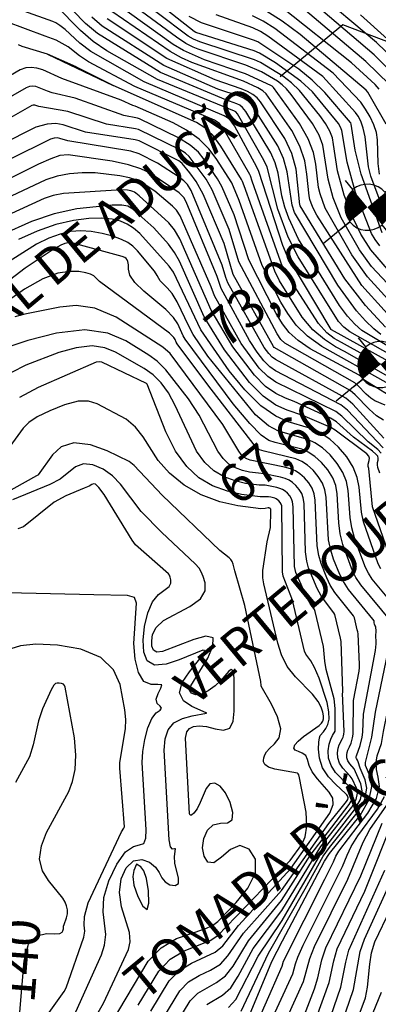
# Model space of a CAD drawing. Extents: x 792347 to 798090, y 7595979 to 7601082.
# Drawn here: x 794401 to 794459, y 7597742 to 7597902 of the extents above; entities that cross this region are included whole.
import ezdxf
from ezdxf.enums import TextEntityAlignment as Align

# ---------------------------------------------------------------- set-up
doc = ezdxf.new("R2010")
doc.units = 0
doc.linetypes.add('CENTER2', pattern=[28.575, 19.05, -3.175, 3.175, -3.175])
doc.layers.get('0').update_dxf_attribs({"color": 2, "linetype": 'CONTINUOUS'})
for name, color, linetype in [('GER-ELEVAÇÃO DAS CUSVAS DE NIVEL', 34, 'CONTINUOUS'), ('GER-TEXTO REGUA 80', 2, 'CONTINUOUS'), ('GER-VIEWPORT', 254, 'CONTINUOUS'), ('TERRENO NATURAL', 2, 'CONTINUOUS'), ('TEXTO-5000', 2, 'CENTER2')]:
    doc.layers.add(name, color=color, linetype=linetype)
doc.styles.add('4000-MET-R060', font='ROMANS.shx', dxfattribs={"height": 6})
doc.styles.add('5000-MET-R100', font='ROMANS.shx', dxfattribs={"height": 12.5})
doc.styles.add('REG080', font='ROMANS.shx', dxfattribs={"height": 2})
doc.styles.get("Standard").update_dxf_attribs({"font": 'romans.shx'})
doc.dimstyles.new('MET-EST-A3', dxfattribs={"dimscale": 0, "dimtxt": 1.3, "dimasz": 1.35, "dimexe": 1.35, "dimexo": 1.5, "dimgap": 0.7, "dimtad": 1, "dimzin": 1, "dimtxsty": 'Standard', "dimblk": 'ARCHTICK', "dimcen": 1, "dimdle": 1.7, "dimclrd": 14, "dimclre": 14, "dimclrt": 14, "dimadec": 0, "dimazin": 0, "dimtfac": 0.64, "dimtix": 1, "dimtmove": 2, "dimatfit": 3, "dimfxl": 0, "dimtolj": 1, "dimtzin": 0, "dimlwd": -1, "dimlwe": -1, "dimarcsym": 0})

# ---------------------------------------------------------------- blocks, each defined once
blk = doc.blocks.new('_ArchTick')
at = {"color": 0, "const_width": 0.15}
blk.add_lwpolyline([(-0.5, -0.5), (0.5, 0.5)], dxfattribs=at)
blk = doc.blocks.new('NIVEL3E')
at = {"linetype": 'Continuous'}
for p, q in [((0, 0.15), (0, 0.225)), ((-0.15, 0), (-0.375, 0)), ((-0.225, 0), (-0.15, 0)), ((0.225, 0), (0.15, 0)), ((0, -0.225), (0, -0.15))]:
    blk.add_line(p, q, dxfattribs=at)
at = {"linetype": 'Continuous', "const_width": 0.15}
for points in [[(0, 0.075, 0.414214), (-0.075, 0, 1)], [(0, -0.075, 0.414214), (0.075, 0, 1)]]:
    blk.add_lwpolyline(points, format="xyb", dxfattribs=at)
at = {"const_width": 0.015}
blk.add_lwpolyline([(-0.0075, 0), (-0.0075, 0, 1)], format="xyb", dxfattribs=at)
at = {"linetype": 'Continuous'}
for start, end in [(0, 90), (180, 270)]:
    blk.add_arc((0, 0), 0.15, start, end, dxfattribs=at)
at = {"color": 0, "linetype": 'Continuous'}
blk.add_attdef('COTA', text='', height=0.25, dxfattribs=at).set_placement((-0.456, 0), align=Align.MIDDLE_RIGHT)

msp = doc.modelspace()

# ---------------------------------------------------------------- linework, layer by layer
at = {"layer": 'TERRENO NATURAL', "color": 34, "linetype": 'Continuous', "lineweight": -3}
for points, elevation in [([(794459.446, 7597865.546), (794458.693, 7597866.591), (794458.103, 7597867.572), (794455.478, 7597874.223), (794454.119, 7597879.148), (794453.272, 7597884.333), (794453.08, 7597884.858), (794452.734, 7597885.448), (794448.472, 7597890.601), (794446.594, 7597892.375), (794442.48, 7597895.341), (794439.858, 7597896.912), (794439.015, 7597897.289), (794429.502, 7597900.298), (794429.221, 7597900.435), (794418.604, 7597908.812)], 105), ([(794459.338, 7597891.061), (794458.686, 7597891.816), (794454.858, 7597895.315), (794443.508, 7597904.323)], 100), ([(794460.402, 7597852.293), (794457.115, 7597855.824), (794453.759, 7597860.201), (794446.462, 7597872.076), (794446.411, 7597872.199), (794445.818, 7597878.008), (794445.122, 7597880.577), (794443.995, 7597882.997), (794440.035, 7597888.992), (794439.468, 7597889.65), (794438.77, 7597890.196), (794437.911, 7597890.675), (794436.896, 7597891.113), (794432.612, 7597892.574), (794424.778, 7597896.051), (794415.011, 7597902.519)], 110), ([(794465.773, 7597842.873), (794453.226, 7597849.792), (794452.046, 7597850.455), (794450.841, 7597851.379), (794449.448, 7597852.921), (794443.996, 7597861.412), (794443.617, 7597862.121), (794438.664, 7597876.056), (794438.4, 7597876.96), (794438.308, 7597877.161), (794433.998, 7597884.605), (794433.362, 7597885.457), (794432.517, 7597886.018), (794419.571, 7597891.47), (794412.009, 7597895.503), (794410.531, 7597896.486), (794408.67, 7597897.925), (794407.717, 7597898.514), (794406.704, 7597899.024), (794404.907, 7597899.706), (794398.54, 7597902.077)], 115), ([(794460.061, 7597837.16), (794458.949, 7597837.848), (794457.717, 7597838.951), (794455.462, 7597841.311), (794454.645, 7597842.02), (794442.275, 7597849.009), (794442.134, 7597849.179), (794435.573, 7597860.894), (794434.09, 7597865.914), (794430.678, 7597873.979), (794429.514, 7597876.007), (794428.512, 7597877.452), (794427.26, 7597878.948), (794426.957, 7597879.233), (794426.712, 7597879.4), (794420.26, 7597882.627), (794419.622, 7597882.806), (794411.486, 7597884.08), (794407.886, 7597885.25), (794406.668, 7597885.45), (794405.245, 7597885.375), (794403.406, 7597884.862), (794391.851, 7597879.07)], 120), ([(794457.566, 7597830.026), (794457.741, 7597830.627), (794457.772, 7597830.96), (794457.67, 7597831.293), (794457.345, 7597831.685), (794452.17, 7597835.532), (794451.485, 7597835.969), (794446.893, 7597837.917), (794444.355, 7597838.808), (794442.541, 7597839.635), (794440.468, 7597841.077), (794438.247, 7597843.293), (794434.15, 7597848.605), (794430.861, 7597854.012), (794426.807, 7597863.072), (794426.017, 7597864.457), (794425.035, 7597865.835), (794422.663, 7597868.483), (794419.216, 7597871.508), (794418.409, 7597871.983), (794417.44, 7597872.189), (794415.857, 7597872.192), (794410.081, 7597871.596), (794406.419, 7597870.776), (794402.687, 7597869.515), (794392.986, 7597865.178)], 125), ([(794455.317, 7597805), (794455.166, 7597805.3), (794452.138, 7597809.092), (794451.396, 7597810.319), (794450.818, 7597811.5), (794449.892, 7597813.816), (794449.513, 7597815.123), (794449.237, 7597816.73), (794448.919, 7597824.123), (794448.754, 7597825.187), (794448.422, 7597826.083), (794447.881, 7597826.956), (794447.194, 7597827.769), (794446.451, 7597828.442), (794445.709, 7597828.919), (794444.897, 7597829.258), (794443.909, 7597829.541), (794438.873, 7597830.529), (794438.355, 7597830.65), (794437.814, 7597830.847), (794437.318, 7597831.14), (794436.872, 7597831.555), (794436.47, 7597832.117), (794433.878, 7597836.446), (794425.276, 7597848.013), (794424.119, 7597849.067), (794416.495, 7597853.962), (794413.049, 7597855.413), (794409.959, 7597855.844), (794407.306, 7597855.557), (794401.595, 7597854.437), (794400.014, 7597853.97)], 130), ([(794420.063, 7597741.919), (794423.446, 7597747.492), (794425.315, 7597749.431), (794427.57, 7597750.778), (794431.801, 7597752.454), (794433.058, 7597753.248), (794443.351, 7597763.908), (794444.836, 7597765.505), (794446.743, 7597768.102), (794447.3, 7597769.321), (794447.592, 7597771.061), (794447.47, 7597773.376), (794446.391, 7597778.954), (794446.252, 7597779.412), (794446.165, 7597779.588), (794446.132, 7597779.64), (794446.062, 7597779.679), (794442.372, 7597780.33), (794441.304, 7597780.695), (794440.727, 7597781.128), (794440.535, 7597781.556), (794440.529, 7597781.894), (794440.547, 7597782.09), (794440.571, 7597782.22), (794440.727, 7597782.703), (794440.988, 7597783.153), (794441.511, 7597783.73), (794442.316, 7597784.454), (794443.061, 7597785.458), (794443.314, 7597786.91), (794442.794, 7597788.863), (794441.826, 7597790.927), (794440.145, 7597793.878), (794440.11, 7597793.993), (794440.075, 7597794.646), (794437.444, 7597807.016), (794435.82, 7597812.644), (794435.576, 7597813.718), (794435.417, 7597814.145), (794435.204, 7597814.509), (794434.908, 7597814.768), (794433.384, 7597815.927), (794423.983, 7597824.951), (794419.414, 7597829.802), (794418.597, 7597830.429), (794415.057, 7597832.159), (794412.295, 7597833.149), (794409.631, 7597833.5), (794407.565, 7597832.825), (794406.102, 7597831.521), (794403.797, 7597828.287), (794403.712, 7597828.209), (794403.515, 7597828.083), (794391.533, 7597821.454)], 135), ([(794461.308, 7597814.322), (794458.294, 7597823.066), (794457.66, 7597829.322), (794457.574, 7597829.631), (794457.545, 7597829.805), (794457.566, 7597830.026)], 125), ([(794434.828, 7597741.541), (794436.013, 7597742.857), (794439.621, 7597749.913), (794443.543, 7597755.697), (794450.052, 7597766.965), (794455.357, 7597773.705), (794456.329, 7597775.435), (794456.599, 7597776.844), (794456.379, 7597777.941), (794455.518, 7597779.939), (794455.28, 7597780.38), (794454.57, 7597781.243), (794454.268, 7597781.701), (794454.113, 7597782.186), (794454.087, 7597782.663), (794454.146, 7597783.086), (794454.251, 7597783.423), (794454.52, 7597783.971), (794454.782, 7597784.597), (794455.028, 7597785.433), (794455.125, 7597786.038), (794455.189, 7597791.514), (794456.104, 7597796.311), (794456.167, 7597796.883), (794456.162, 7597797.207), (794456.137, 7597797.387), (794455.96, 7597802.398), (794455.894, 7597802.707), (794455.793, 7597803.018), (794455.317, 7597805)], 130), ([(794400.825, 7597740.773), (794401.489, 7597749.134), (794402.226, 7597751.872), (794403.558, 7597753.243), (794405.145, 7597753.597), (794406.52, 7597753.555), (794407.332, 7597753.615), (794407.689, 7597753.803), (794407.81, 7597754.026), (794407.925, 7597754.353), (794407.942, 7597754.475), (794407.933, 7597754.601), (794407.942, 7597754.785), (794408.023, 7597755.088), (794408.42, 7597756.135), (794408.567, 7597756.781), (794408.571, 7597757.439), (794408.435, 7597758.087), (794408.184, 7597758.713), (794407.825, 7597759.327), (794405.475, 7597762.23), (794404.513, 7597763.821), (794404.034, 7597765.716), (794404.319, 7597767.856), (794405.155, 7597770.047), (794408.78, 7597776.702), (794409.415, 7597778.348), (794409.844, 7597780.295), (794409.956, 7597782.652), (794409.695, 7597785.432), (794408.204, 7597793.704), (794408.096, 7597793.976), (794407.897, 7597794.176), (794407.586, 7597794.303), (794407.223, 7597794.368), (794406.887, 7597794.379), (794406.625, 7597794.314), (794406.341, 7597794.006), (794405.904, 7597793.255), (794404.478, 7597790.185), (794403.826, 7597788.233), (794403.005, 7597784.296), (794402.378, 7597782.346), (794400.085, 7597778.157)], 140), ([(794442.098, 7597734.884), (794447.048, 7597745.804), (794448.05, 7597749.543), (794448.813, 7597751.495), (794454.264, 7597762.457), (794456.767, 7597768.465), (794457.857, 7597770.525), (794460.6, 7597774.517)], 125), ([(794453.523, 7597733.522), (794457.107, 7597743.129), (794457.47, 7597744.84), (794457.822, 7597748.579), (794458.113, 7597750.457), (794458.661, 7597752.25), (794461.183, 7597757.551)], 120)]:
    msp.add_lwpolyline(points, dxfattribs=dict(at, elevation=elevation))
at = {"layer": 'TERRENO NATURAL', "color": 33, "linetype": 'Continuous', "lineweight": -3}
for points, elevation in [([(794461.038, 7597861.35), (794458.014, 7597864.874), (794456.383, 7597867.462), (794455.155, 7597869.918), (794453.675, 7597873.794), (794452.573, 7597877.782), (794451.939, 7597882.07), (794451.732, 7597883.134), (794451.321, 7597884.224), (794450.614, 7597885.452), (794449.679, 7597886.789), (794446.363, 7597890.842), (794445.074, 7597892.065), (794443.645, 7597893.167), (794440.013, 7597895.395), (794439.045, 7597895.839), (794430.114, 7597898.756), (794429.126, 7597899.171), (794428.233, 7597899.683), (794418.135, 7597907.337)], 106), ([(794464.853, 7597892.96), (794458.897, 7597898.642), (794448.573, 7597907.393)], 97), ([(794462.247, 7597848.321), (794456.533, 7597851.79), (794455.369, 7597852.813), (794454.205, 7597854.108), (794452.92, 7597855.833), (794446.226, 7597866.653), (794444.621, 7597870.045), (794443.992, 7597871.847), (794443.518, 7597873.693), (794442.891, 7597877.365), (794442.436, 7597879.082), (794441.713, 7597880.665), (794437.627, 7597887.424), (794437.104, 7597888.083), (794436.64, 7597888.451), (794436.171, 7597888.67), (794434.364, 7597889.295), (794423.74, 7597893.755), (794413.45, 7597900.11), (794411.533, 7597901.755), (794407.43, 7597906.003)], 112), ([(794464.113, 7597855.799), (794458.108, 7597862.199), (794456.154, 7597864.912), (794453.174, 7597870.129), (794451.872, 7597873.364), (794451.027, 7597876.417), (794450.191, 7597881.935), (794449.563, 7597883.59), (794448.495, 7597885.457), (794445.007, 7597890.208), (794444.253, 7597891.084), (794443.554, 7597891.755), (794442.789, 7597892.342), (794440.167, 7597893.879), (794437.646, 7597894.952), (794429.879, 7597897.544), (794429.031, 7597897.908), (794427.866, 7597898.515), (794426.336, 7597899.494), (794417.354, 7597906.133)], 107), ([(794464.111, 7597891.065), (794458.55, 7597896.662), (794447.619, 7597905.954)], 98), ([(794463.679, 7597846.411), (794454.598, 7597851.539), (794453.612, 7597852.295), (794452.75, 7597853.25), (794446.143, 7597863.773), (794444.529, 7597866.973), (794442.819, 7597871.526), (794441.091, 7597878.375), (794440.571, 7597879.51), (794436.271, 7597887.026), (794436.004, 7597887.339), (794435.809, 7597887.449), (794423.221, 7597892.607), (794414.966, 7597897.309), (794412.731, 7597898.836), (794410.674, 7597900.581), (794406.674, 7597904.668)], 113), ([(794464.118, 7597853.177), (794457.439, 7597860.526), (794454.884, 7597864.072), (794450.549, 7597871.708), (794449.722, 7597874.038), (794449.482, 7597875.052), (794449.033, 7597878.865), (794448.651, 7597880.736), (794447.804, 7597882.956), (794446.375, 7597885.462), (794442.144, 7597891.325), (794442.034, 7597891.445), (794441.934, 7597891.516), (794441.695, 7597891.651), (794437.586, 7597893.574), (794430.895, 7597895.84), (794427.499, 7597897.347), (794425.817, 7597898.346), (794416.573, 7597904.928)], 108), ([(794461.021, 7597891.838), (794457.185, 7597895.563), (794446.33, 7597904.75)], 99), ([(794463.362, 7597845.339), (794451.605, 7597851.877), (794451.585, 7597851.892), (794451.563, 7597851.918), (794444.388, 7597863.934), (794443.686, 7597865.63), (794439.745, 7597877.667), (794439.435, 7597878.345), (794435.759, 7597885.067), (794435.293, 7597885.759), (794434.782, 7597886.264), (794434.086, 7597886.688), (794421.056, 7597892.236), (794412.37, 7597897.169), (794410.603, 7597898.533), (794408.182, 7597900.772), (794407.349, 7597901.442), (794406.689, 7597901.846), (794406.159, 7597902.078), (794401.474, 7597903.727)], 114), ([(794459.645, 7597851.1), (794458.467, 7597852.041), (794457.126, 7597853.331), (794455.66, 7597854.966), (794452.6, 7597859.133), (794445.574, 7597870.962), (794445.166, 7597872.168), (794444.359, 7597877.599), (794443.781, 7597879.789), (794442.855, 7597881.819), (794438.548, 7597888.537), (794437.937, 7597889.14), (794437.275, 7597889.563), (794436.534, 7597889.892), (794433.087, 7597891.079), (794424.259, 7597894.903), (794414.23, 7597901.314), (794412.531, 7597902.776)], 111), ([(794463.823, 7597851.062), (794456.557, 7597859.084), (794449.212, 7597870.551), (794448.615, 7597871.696), (794448.265, 7597872.506), (794448.066, 7597873.118), (794447.936, 7597873.687), (794447.595, 7597877.243), (794447.227, 7597879.382), (794446.438, 7597881.8), (794445.128, 7597884.305), (794440.922, 7597890.298), (794440.389, 7597890.764), (794439.603, 7597891.253), (794437.258, 7597892.335), (794428.84, 7597895.38), (794427.132, 7597896.179), (794425.298, 7597897.199), (794415.792, 7597903.724)], 109), ([(794459.823, 7597867.683), (794456.417, 7597877.233), (794455.473, 7597881.148), (794454.821, 7597885.363), (794454.756, 7597885.55), (794454.698, 7597885.643), (794450.512, 7597890.522), (794448.446, 7597892.539), (794446.263, 7597894.289), (794439.607, 7597898.764), (794438.881, 7597899.052), (794430.41, 7597901.872), (794428.412, 7597902.892)], 104), ([(794461.026, 7597868.726), (794458.018, 7597876.884), (794457.634, 7597878.384), (794457.066, 7597883.303), (794456.757, 7597884.715), (794456.379, 7597885.825), (794455.958, 7597886.655), (794455.523, 7597887.28), (794450.156, 7597893.094), (794441.22, 7597899.706), (794440.035, 7597900.443), (794438.796, 7597901.028), (794432.807, 7597903.145)], 103), ([(794459.437, 7597877.208), (794459.175, 7597878.968), (794459.102, 7597882.806), (794458.899, 7597884.002), (794458.507, 7597885.239), (794457.905, 7597886.529), (794457.157, 7597887.789), (794456.349, 7597888.917), (794451.867, 7597893.649), (794442.374, 7597900.919), (794440.463, 7597902.122), (794438.71, 7597903.005)], 102), ([(794460.518, 7597885.339), (794457.746, 7597890.213), (794457.512, 7597890.554), (794457.228, 7597890.867), (794446.507, 7597899.94), (794443.528, 7597902.133), (794440.891, 7597903.802)], 101), ([(794456.329, 7597903.146), (794465.645, 7597894.718), (794467.032, 7597893.184), (794467.282, 7597892.801), (794467.438, 7597892.345), (794467.557, 7597891.618), (794467.837, 7597887.635), (794467.504, 7597883.322), (794467.458, 7597880.296), (794467.617, 7597878.84), (794468.014, 7597877.354), (794468.705, 7597875.972), (794471.164, 7597872.541), (794471.903, 7597871.682), (794472.814, 7597871.053), (794474.01, 7597870.693), (794475.365, 7597870.542), (794480.11, 7597870.517), (794485.177, 7597869.989), (794485.3, 7597869.99), (794491.285, 7597871.067), (794493.999, 7597872.052), (794494.147, 7597872.098)], 96), ([(794405.332, 7597896.768), (794401.202, 7597898.02), (794400.596, 7597898.256)], 116), ([(794410.023, 7597894.658), (794410.009, 7597894.668), (794409.991, 7597894.682), (794405.332, 7597896.768), (794416.023, 7597891.628), (794410.023, 7597894.658)], 116), ([(794460.5, 7597843.322), (794450.011, 7597849.18), (794447.684, 7597850.832), (794445.851, 7597852.646), (794444.451, 7597854.532), (794443.31, 7597856.402), (794440.282, 7597862.325), (794436.548, 7597872.933), (794435.332, 7597875.779), (794432.799, 7597879.746), (794431.61, 7597881.336), (794430.009, 7597882.932), (794427.969, 7597884.354), (794425.77, 7597885.547), (794419.61, 7597888.304), (794419.222, 7597888.421), (794417.305, 7597889.277), (794407.632, 7597892.801), (794404.573, 7597894.176), (794403.575, 7597894.478), (794402.645, 7597894.594), (794401.759, 7597894.501), (794400.882, 7597894.188), (794395.827, 7597891.276)], 117), ([(794462.823, 7597840.062), (794457.007, 7597843.639), (794456.754, 7597843.865), (794456.291, 7597844.35), (794456.121, 7597844.496), (794448.136, 7597848.808), (794446.147, 7597850.114), (794444.688, 7597851.434), (794443.593, 7597852.867), (794442.577, 7597854.553), (794438.146, 7597863.296), (794435.734, 7597870.569), (794433.747, 7597875.22), (794433.01, 7597876.471), (794430.836, 7597879.628), (794429.898, 7597880.775), (794428.542, 7597881.96), (794426.662, 7597883.14), (794420.3, 7597886.239), (794419.968, 7597886.357), (794417.778, 7597886.776), (794409.81, 7597889.575), (794406.085, 7597890.474), (794405.296, 7597890.741), (794403.974, 7597891.296), (794403.403, 7597891.469), (794402.871, 7597891.535), (794402.365, 7597891.481), (794401.83, 7597891.284), (794393.456, 7597886.502)], 118), ([(794465.437, 7597841.628), (794453.841, 7597848.268), (794452.241, 7597849.12), (794450.426, 7597850.279), (794448.566, 7597851.876), (794446.82, 7597853.955), (794443.123, 7597859.851), (794442.346, 7597861.419), (794437.362, 7597875.296), (794437.082, 7597875.998), (794436.916, 7597876.338), (794433.549, 7597881.791), (794432.241, 7597883.548), (794430.975, 7597884.775), (794429.583, 7597885.64), (794416.023, 7597891.628)], 116), ([(794460.32, 7597839.583), (794458.672, 7597840.314), (794457.978, 7597840.744), (794457.236, 7597841.408), (794455.876, 7597842.83), (794455.378, 7597843.261), (794443.994, 7597849.704), (794443.343, 7597850.313), (794442.712, 7597851.212), (794436.511, 7597862.969), (794434.92, 7597868.206), (794432.163, 7597874.661), (794431.151, 7597876.377), (794428.395, 7597880.117), (794427.781, 7597880.658), (794426.922, 7597881.193), (794420.165, 7597884.467), (794419.657, 7597884.615), (794414.934, 7597885.36), (794408.637, 7597887.433), (794403.895, 7597888.258), (794403.556, 7597888.348), (794403.232, 7597888.459), (794403.098, 7597888.476), (794402.97, 7597888.462), (794402.778, 7597888.381), (794390.521, 7597881.461)], 119), ([(794460.096, 7597834.218), (794455.047, 7597839.791), (794453.945, 7597840.759), (794442.46, 7597847.05), (794441.914, 7597847.423), (794441.357, 7597848.002), (794440.627, 7597849.014), (794434.715, 7597859.545), (794434.373, 7597860.41), (794433.782, 7597862.428), (794428.751, 7597874.556), (794428.135, 7597875.522), (794427.54, 7597876.131), (794426.793, 7597876.739), (794423.265, 7597879.02), (794420.273, 7597880.503), (794418.901, 7597880.963), (794408.641, 7597882.632), (794407.349, 7597883.046), (794406.922, 7597883.117), (794406.423, 7597883.09), (794405.778, 7597882.91), (794392.395, 7597876.267)], 121), ([(794460.006, 7597832.664), (794454.202, 7597838.782), (794453.118, 7597839.65), (794442.48, 7597845.196), (794441.552, 7597845.836), (794440.579, 7597846.825), (794439.487, 7597848.249), (794438.23, 7597850.158), (794433.595, 7597858.615), (794432.945, 7597860.532), (794427.919, 7597872.704), (794427.555, 7597873.394), (794427.336, 7597873.661), (794426.752, 7597874.166), (794422.028, 7597877.394), (794420.541, 7597878.071), (794418.514, 7597878.715), (794415.828, 7597879.323), (794408.678, 7597880.372), (794407.35, 7597880.237), (794405.875, 7597879.736), (794403.833, 7597878.836), (794391.614, 7597872.752)], 122), ([(794459.696, 7597831.817), (794459.135, 7597832.397), (794457.586, 7597833.656), (794453.297, 7597837.844), (794452.273, 7597838.563), (794442.5, 7597843.342), (794441.191, 7597844.25), (794439.802, 7597845.648), (794436.87, 7597849.64), (794432.541, 7597857.388), (794432, 7597858.881), (794426.954, 7597870.418), (794426.308, 7597871.348), (794425.687, 7597872.014), (794422.826, 7597874.457), (794420.764, 7597875.828), (794419.892, 7597876.225), (794418.702, 7597876.603), (794417.094, 7597876.957), (794413.077, 7597877.424), (794410.956, 7597877.439), (794408.878, 7597877.269), (794406.897, 7597876.892), (794405.024, 7597876.294), (794392.785, 7597870.542)], 123), ([(794455.16, 7597834.422), (794452.391, 7597836.906), (794451.427, 7597837.475), (794445.53, 7597840.217), (794444.085, 7597840.764), (794442.521, 7597841.488), (794440.83, 7597842.663), (794439.024, 7597844.47), (794435.51, 7597849.122), (794432.002, 7597855.053), (794426.878, 7597866.691), (794425.989, 7597868.131), (794425.062, 7597869.303), (794420.271, 7597873.716), (794419.71, 7597874.137), (794419.5, 7597874.261), (794419.242, 7597874.379), (794418.891, 7597874.49), (794418.36, 7597874.591), (794417.405, 7597874.651), (794407.92, 7597874.049), (794406.216, 7597873.753), (794404.792, 7597873.279), (794393.957, 7597868.332)], 124), ([(794459.607, 7597812.942), (794459.214, 7597813.753), (794456.782, 7597820.633), (794456.452, 7597822.201), (794456.106, 7597826.253), (794455.786, 7597827.83), (794455.142, 7597829.5), (794454.091, 7597831.194), (794452.757, 7597832.774), (794451.314, 7597834.08), (794449.929, 7597834.995), (794448.733, 7597835.571), (794447.852, 7597835.899), (794444.539, 7597836.872), (794442.506, 7597837.795), (794440.081, 7597839.497), (794437.462, 7597842.118), (794434.93, 7597845.188), (794430.3, 7597851.898), (794425.847, 7597861.25), (794425.156, 7597862.223), (794420.349, 7597867.551), (794419.324, 7597868.405), (794418.305, 7597869.052), (794417.183, 7597869.543), (794415.84, 7597869.877), (794414.156, 7597870.042), (794412.041, 7597870.009), (794409.529, 7597869.698), (794406.685, 7597869.013), (794403.616, 7597867.913), (794400.602, 7597866.58)], 126), ([(794462.036, 7597806.73), (794458.23, 7597811.292), (794457.594, 7597812.242), (794457.12, 7597813.184), (794455.406, 7597817.805), (794454.895, 7597819.657), (794454.611, 7597821.328), (794454.309, 7597825.721), (794454.028, 7597827.17), (794453.462, 7597828.645), (794452.538, 7597830.135), (794451.366, 7597831.523), (794450.098, 7597832.67), (794448.87, 7597833.477), (794447.744, 7597833.999), (794442.971, 7597835.368), (794441.33, 7597836.249), (794439.181, 7597838.05), (794431.431, 7597847.569), (794429.023, 7597851.123), (794428.329, 7597852.469), (794426.43, 7597856.455), (794425.618, 7597857.773), (794424.839, 7597858.737), (794423.697, 7597859.857), (794423.437, 7597860.255), (794423.208, 7597860.733), (794422.774, 7597861.445), (794419.996, 7597864.73), (794419.201, 7597865.522), (794418.417, 7597866.1), (794417.394, 7597866.596), (794415.957, 7597867.103), (794414.24, 7597867.566), (794412.455, 7597867.892), (794410.762, 7597868.001), (794409.111, 7597867.863), (794407.402, 7597867.464), (794405.547, 7597866.787), (794403.509, 7597865.821), (794396.205, 7597861.182)], 127), ([(794456.378, 7597810.359), (794455.581, 7597811.542), (794455.026, 7597812.616), (794453.441, 7597816.911), (794453.009, 7597818.681), (794452.77, 7597820.456), (794452.512, 7597825.188), (794452.27, 7597826.509), (794451.782, 7597827.791), (794450.986, 7597829.075), (794449.975, 7597830.272), (794448.882, 7597831.261), (794447.811, 7597831.959), (794446.755, 7597832.427), (794442.399, 7597833.55), (794441.402, 7597833.864), (794440.154, 7597834.702), (794438.28, 7597836.604), (794435.587, 7597839.846), (794427.745, 7597850.349), (794427.44, 7597850.889), (794426.537, 7597852.825), (794425.82, 7597853.882), (794424.621, 7597855.174), (794421.028, 7597858.157), (794419.528, 7597859.578), (794418.757, 7597860.786), (794418.523, 7597861.754), (794418.499, 7597862.481), (794418.418, 7597862.975), (794418.27, 7597863.288), (794418.112, 7597863.483), (794417.937, 7597863.626), (794417.496, 7597863.812), (794409.483, 7597865.992), (794408.693, 7597866.029), (794408.12, 7597865.915), (794407.479, 7597865.661), (794406.416, 7597865.061), (794401.697, 7597861.906), (794390.225, 7597853.18)], 128), ([(794454.369, 7597809.601), (794453.521, 7597810.893), (794452.926, 7597812.053), (794451.94, 7597814.531), (794451.477, 7597816.017), (794451.123, 7597817.706), (794450.716, 7597824.655), (794450.512, 7597825.848), (794450.102, 7597826.937), (794449.434, 7597828.015), (794448.585, 7597829.02), (794447.667, 7597829.851), (794446.753, 7597830.441), (794445.766, 7597830.855), (794440.594, 7597832.108), (794439.833, 7597832.36), (794438.978, 7597833.156), (794431.453, 7597842.909), (794426.467, 7597849.574), (794426.299, 7597849.848), (794426.106, 7597850.286), (794425.898, 7597850.622), (794425.209, 7597851.308), (794413.802, 7597859.767), (794412.861, 7597860.665), (794412.346, 7597860.93), (794411.535, 7597861.169), (794410.41, 7597861.348), (794408.937, 7597861.393), (794407.025, 7597861.085), (794404.568, 7597860.167), (794401.562, 7597858.502), (794393.433, 7597852.763)], 129), ([(794431.275, 7597742.021), (794433.839, 7597743.575), (794435.17, 7597744.776), (794436.388, 7597746.634), (794438.831, 7597751.157), (794443.505, 7597757.339), (794449.853, 7597767.749), (794454.916, 7597774.161), (794455.633, 7597775.43), (794455.829, 7597776.452), (794455.67, 7597777.248), (794454.97, 7597778.761), (794454.62, 7597779.232), (794453.418, 7597780.526), (794452.89, 7597781.32), (794452.62, 7597782.171), (794452.574, 7597783.006), (794452.678, 7597783.746), (794452.859, 7597784.329), (794453.39, 7597785.351), (794453.481, 7597785.561), (794453.55, 7597785.765), (794453.611, 7597786.025), (794453.652, 7597786.507), (794453.404, 7597792.747), (794453.411, 7597792.828), (794453.44, 7597792.972), (794453.443, 7597792.999), (794453.443, 7597793.015), (794453.442, 7597793.024), (794453.142, 7597801.149), (794453.065, 7597801.69), (794452.118, 7597805.521), (794451.992, 7597805.826), (794450.595, 7597807.567), (794449.907, 7597808.584), (794449.27, 7597809.744), (794447.844, 7597813.101), (794447.549, 7597814.229), (794447.351, 7597815.755), (794447.122, 7597823.59), (794446.996, 7597824.526), (794446.743, 7597825.228), (794446.329, 7597825.896), (794445.803, 7597826.518), (794445.235, 7597827.032), (794444.668, 7597827.397), (794444.047, 7597827.656), (794443.292, 7597827.873), (794440.625, 7597828.438), (794439.693, 7597828.518), (794438.232, 7597828.7), (794437.114, 7597828.962), (794435.947, 7597829.388), (794434.874, 7597830.022), (794433.912, 7597830.916), (794433.043, 7597832.13), (794430.007, 7597838.009), (794428.303, 7597840.653), (794424.619, 7597845.389), (794423.177, 7597846.785), (794421.833, 7597847.757), (794418.067, 7597850.09), (794415.159, 7597851.322), (794411.378, 7597851.865), (794406.773, 7597851.334), (794402.126, 7597850.158), (794396.257, 7597848.189)], 131), ([(794420.851, 7597729.959), (794428.571, 7597742.614), (794429.785, 7597743.874), (794432.85, 7597745.608), (794434.328, 7597746.696), (794435.556, 7597748.288), (794438.041, 7597752.401), (794443.466, 7597758.982), (794448.102, 7597766.289), (794454.475, 7597774.616), (794454.937, 7597775.425), (794455.059, 7597776.06), (794454.96, 7597776.554), (794454.646, 7597777.24), (794454.422, 7597777.582), (794452.266, 7597779.81), (794451.513, 7597780.94), (794451.127, 7597782.155), (794451.061, 7597783.349), (794451.209, 7597784.407), (794451.467, 7597785.236), (794451.753, 7597785.835), (794452.179, 7597786.524), (794452.191, 7597786.55), (794452.196, 7597786.57), (794452.199, 7597786.609), (794452.193, 7597790.223), (794452.006, 7597791.788), (794450.743, 7597796.576), (794450.494, 7597797.942), (794450.31, 7597800.317), (794448.919, 7597806.041), (794448.819, 7597806.351), (794448.694, 7597806.531), (794448.465, 7597806.81), (794448.123, 7597807.298), (794447.676, 7597808.076), (794445.796, 7597812.386), (794445.585, 7597813.335), (794445.326, 7597823.057), (794445.239, 7597823.865), (794445.063, 7597824.374), (794444.777, 7597824.836), (794444.413, 7597825.267), (794444.019, 7597825.623), (794443.627, 7597825.876), (794443.197, 7597826.055), (794442.674, 7597826.204), (794440.775, 7597826.574), (794439.819, 7597826.596), (794437.592, 7597826.872), (794435.873, 7597827.273), (794434.08, 7597827.929), (794432.431, 7597828.903), (794430.951, 7597830.278), (794429.616, 7597832.144), (794426.137, 7597839.571), (794425.008, 7597841.614), (794423.817, 7597843.24), (794422.517, 7597844.527), (794421.078, 7597845.558), (794416.41, 7597848.222), (794414.673, 7597848.963), (794412.578, 7597849.271), (794410.01, 7597848.961), (794407.172, 7597848.188), (794401.762, 7597846.136), (794399.456, 7597844.916)], 132), ([(794424.27, 7597739.969), (794426.863, 7597744.24), (794428.295, 7597745.726), (794430.031, 7597746.779), (794431.861, 7597747.642), (794433.486, 7597748.615), (794434.723, 7597749.941), (794437.251, 7597753.646), (794443.428, 7597760.624), (794451.162, 7597771.513), (794454.034, 7597775.071), (794454.241, 7597775.42), (794454.289, 7597775.668), (794454.25, 7597775.861), (794454.184, 7597776.009), (794454.107, 7597776.147), (794453.874, 7597776.404), (794452.29, 7597777.851), (794451.115, 7597779.094), (794450.136, 7597780.56), (794449.626, 7597782.128), (794449.488, 7597783.599), (794449.536, 7597784.752), (794449.621, 7597785.442), (794449.751, 7597785.813), (794450.306, 7597786.444), (794450.682, 7597786.948), (794451.004, 7597787.624), (794451.185, 7597788.508), (794451.159, 7597789.68), (794450.871, 7597791.229), (794449.566, 7597795.178), (794448.831, 7597796.879), (794448.224, 7597797.984), (794447.424, 7597799.087), (794447.192, 7597799.569), (794445.214, 7597807.878), (794443.713, 7597811.751), (794443.616, 7597812.451), (794443.481, 7597823.204), (794443.383, 7597823.52), (794443.224, 7597823.776), (794443.022, 7597824.016), (794442.804, 7597824.213), (794442.586, 7597824.354), (794442.347, 7597824.453), (794441.697, 7597824.62), (794441.304, 7597824.686), (794440.925, 7597824.71), (794439.945, 7597824.674), (794436.952, 7597825.044), (794434.633, 7597825.585), (794432.212, 7597826.47), (794429.988, 7597827.783), (794427.993, 7597829.635), (794426.195, 7597832.143), (794424.584, 7597835.286), (794421.536, 7597843.033), (794421.468, 7597843.132), (794414.185, 7597846.606), (794413.779, 7597846.677), (794413.248, 7597846.588), (794403.808, 7597842.463), (794400.769, 7597840.858)], 133), ([(794440.407, 7597812.708), (794441.105, 7597817.363), (794441.647, 7597819.695), (794441.732, 7597822.417), (794441.723, 7597822.596), (794441.703, 7597822.666), (794441.672, 7597822.717), (794441.631, 7597822.764), (794441.588, 7597822.804), (794441.544, 7597822.832), (794441.497, 7597822.852), (794441.439, 7597822.868), (794441.362, 7597822.883), (794441.248, 7597822.881), (794440.773, 7597822.777), (794440.07, 7597822.752), (794436.312, 7597823.215), (794433.392, 7597823.897), (794430.345, 7597825.011), (794427.565, 7597826.607), (794425.2, 7597828.534), (794423.334, 7597830.595), (794420.876, 7597834.456), (794419.679, 7597836.044), (794418.151, 7597837.306), (794413.411, 7597839.841), (794412.01, 7597840.281), (794410.289, 7597840.261), (794408.061, 7597839.668), (794405.683, 7597838.714), (794403.643, 7597837.691), (794402.286, 7597836.797), (794401.358, 7597835.854), (794397.59, 7597830.694)], 134), ([(794459.445, 7597828.513), (794459.144, 7597829.448), (794459.07, 7597829.89), (794459.101, 7597830.289), (794459.177, 7597830.649), (794459.215, 7597830.977), (794459.13, 7597831.292), (794458.841, 7597831.653), (794458.264, 7597832.131), (794455.16, 7597834.422)], 124), ([(794430.238, 7597808.068), (794430.99, 7597809.397), (794430.988, 7597810.683), (794430.673, 7597811.743), (794430.38, 7597812.472), (794430.014, 7597813.064), (794429.371, 7597813.791), (794423.939, 7597818.857), (794420.576, 7597822.314), (794417.183, 7597826.776), (794415.92, 7597828.093), (794414.372, 7597829.193), (794412.708, 7597829.91), (794411.163, 7597830.062), (794409.894, 7597829.551), (794407.396, 7597827.588), (794405.721, 7597826.712), (794399.633, 7597824.209)], 136), ([(794425.124, 7597810.097), (794425.436, 7597810.648), (794425.435, 7597811.181), (794425.304, 7597811.621), (794425.183, 7597811.923), (794425.031, 7597812.169), (794419.679, 7597816.897), (794419.109, 7597817.615), (794414.545, 7597825.071), (794413.692, 7597826.233), (794413.156, 7597826.724), (794412.816, 7597826.805), (794412.531, 7597826.693), (794412.101, 7597826.447), (794411.305, 7597826.083), (794408.295, 7597824.874), (794406.396, 7597823.797), (794401.386, 7597819.796), (794400.464, 7597819.467)], 137), ([(794422.166, 7597740.944), (794425.154, 7597745.866), (794426.805, 7597747.579), (794428.8, 7597748.779), (794432.643, 7597750.535), (794433.891, 7597751.595), (794436.461, 7597754.89), (794444.943, 7597764.155), (794451.3, 7597773.208), (794451.846, 7597774.586), (794451.792, 7597775.654), (794451.237, 7597776.626), (794449.284, 7597778.777), (794448.435, 7597779.896), (794447.967, 7597780.968), (794447.707, 7597781.899), (794447.392, 7597782.589), (794446.838, 7597782.982), (794446.19, 7597783.203), (794445.671, 7597783.426), (794445.471, 7597783.788), (794445.634, 7597784.298), (794446.168, 7597784.932), (794447.039, 7597785.654), (794449.59, 7597787.482), (794449.965, 7597787.845), (794450.169, 7597788.178), (794450.27, 7597788.555), (794450.271, 7597789.027), (794450.159, 7597789.638), (794449.903, 7597790.425), (794449.396, 7597791.393), (794448.514, 7597792.542), (794445.723, 7597795.381), (794444.39, 7597797.083), (794443.454, 7597798.951), (794442.854, 7597800.847), (794440.581, 7597810.538), (794440.428, 7597811.498), (794440.407, 7597812.708)], 134), ([(794409.403, 7597733.42), (794414.443, 7597742.237), (794418.503, 7597751.011), (794418.776, 7597752.26), (794418.653, 7597753.784), (794417.389, 7597757.96), (794417.021, 7597760.284), (794417.303, 7597762.486), (794418.14, 7597764.291), (794419.328, 7597765.408), (794420.662, 7597765.644), (794421.935, 7597765.21), (794422.934, 7597764.414), (794423.534, 7597763.529), (794423.944, 7597762.686), (794424.461, 7597761.983), (794425.27, 7597761.517), (794426.126, 7597761.398), (794426.673, 7597761.739), (794426.673, 7597762.591), (794426.053, 7597765.023), (794426.024, 7597766.131), (794426.195, 7597767.372), (794426.022, 7597767.37), (794425.703, 7597767.325), (794425.375, 7597767.713), (794425.144, 7597768.862), (794424.324, 7597783.461), (794424.508, 7597785.303), (794424.996, 7597786.781), (794425.92, 7597787.883), (794427.321, 7597788.617), (794428.875, 7597789.056), (794431.214, 7597789.455), (794431.218, 7597789.464), (794431.219, 7597789.477), (794431.219, 7597789.504), (794431.218, 7597789.513), (794431.213, 7597789.517), (794431.165, 7597789.53), (794428.818, 7597790.537), (794427.49, 7597791.469), (794426.819, 7597792.779), (794427.268, 7597794.445), (794428.427, 7597796.206), (794430.497, 7597798.798), (794430.878, 7597799.413), (794430.912, 7597799.693), (794430.65, 7597799.719), (794426.779, 7597798.159), (794424.624, 7597797.468), (794422.749, 7597797.306), (794421.561, 7597797.993), (794421.005, 7597799.42), (794420.912, 7597801.367), (794421.14, 7597803.593), (794421.648, 7597805.783), (794422.42, 7597807.598), (794423.403, 7597808.8), (794425.124, 7597810.097)], 137), ([(794436.855, 7597740.937), (794441.343, 7597750.422), (794447.309, 7597760.894), (794450.251, 7597766.18), (794451.241, 7597767.596), (794455.798, 7597773.25), (794457.025, 7597775.44), (794457.369, 7597777.236), (794457.089, 7597778.634), (794456.264, 7597780.521), (794455.94, 7597781.529), (794455.825, 7597781.793), (794455.645, 7597782.081), (794455.606, 7597782.202), (794455.6, 7597782.32), (794455.614, 7597782.425), (794455.643, 7597782.516), (794456.266, 7597784.194), (794456.598, 7597785.57), (794456.698, 7597786.372), (794456.811, 7597789.322), (794458.768, 7597799.65), (794458.891, 7597800.767), (794458.881, 7597801.4), (794458.833, 7597801.751), (794458.82, 7597802.001), (794458.866, 7597802.849), (794458.823, 7597803.493), (794458.779, 7597803.646), (794458.662, 7597803.811), (794458.602, 7597803.966), (794458.554, 7597804.159), (794458.516, 7597804.479), (794458.339, 7597804.774), (794454.369, 7597809.601)], 129), ([(794437.698, 7597739.017), (794441.882, 7597749.049), (794443.62, 7597752.413), (794450.451, 7597765.396), (794451.26, 7597766.617), (794456.244, 7597772.785), (794457.741, 7597775.413), (794458.187, 7597777.547), (794457.902, 7597779.142), (794457.151, 7597780.955), (794457.121, 7597781.427), (794458.184, 7597785.548), (794458.738, 7597789.646), (794461.664, 7597803.466), (794461.681, 7597803.627), (794461.679, 7597803.728), (794461.668, 7597803.825), (794461.646, 7597803.919), (794461.605, 7597804.016), (794461.38, 7597804.353), (794456.378, 7597810.359)], 128), ([(794408.478, 7597737.611), (794414.09, 7597750.125), (794414.604, 7597751.725), (794414.833, 7597753.462), (794414.364, 7597757.147), (794414.47, 7597759.449), (794415.287, 7597762.196), (794416.596, 7597764.891), (794418.042, 7597766.891), (794419.322, 7597767.778), (794420.33, 7597768.012), (794421.011, 7597768.276), (794421.341, 7597769.108), (794421.404, 7597770.481), (794420.742, 7597781.455), (794420.855, 7597783.217), (794421.159, 7597785.176), (794421.646, 7597787.083), (794422.292, 7597788.608), (794423.036, 7597789.518), (794423.661, 7597789.979), (794423.913, 7597790.257), (794423.654, 7597790.586), (794423.204, 7597791.064), (794423.003, 7597791.756), (794423.326, 7597792.665), (794423.808, 7597793.547), (794423.923, 7597794.094), (794423.301, 7597794.147), (794422.197, 7597794.137), (794421.025, 7597794.641), (794420.128, 7597796.082), (794419.582, 7597798.255), (794419.393, 7597800.802), (794419.828, 7597807.361), (794419.473, 7597808.281), (794418.374, 7597808.624), (794412.844, 7597808.748), (794398.735, 7597809.08)], 138), ([(794415.738, 7597739.062), (794421.737, 7597749.117), (794423.825, 7597751.284), (794426.339, 7597752.777), (794430.958, 7597754.374), (794432.201, 7597754.878), (794433.07, 7597755.557), (794436.031, 7597758.62), (794437.965, 7597760.98), (794439.213, 7597763.465), (794439.188, 7597765.715), (794438.173, 7597767.333), (794436.67, 7597767.908), (794435.11, 7597767.247), (794433.656, 7597766.023), (794432.404, 7597765.122), (794431.44, 7597765.223), (794430.818, 7597766.162), (794430.587, 7597767.565), (794430.779, 7597769.074), (794431.366, 7597770.398), (794432.307, 7597771.263), (794433.509, 7597771.534), (794434.668, 7597771.625), (794435.429, 7597772.089), (794435.531, 7597773.303), (794435.094, 7597774.947), (794434.334, 7597776.522), (794433.446, 7597777.609), (794432.556, 7597778.098), (794431.772, 7597777.956), (794431.165, 7597777.205), (794430.201, 7597774.905), (794429.681, 7597773.913), (794429.175, 7597773.208), (794428.775, 7597772.846), (794428.546, 7597772.848), (794428.45, 7597773.095), (794427.815, 7597785.423), (794428.017, 7597786.424), (794428.44, 7597786.978), (794429.116, 7597787.304), (794430.051, 7597787.417), (794431.241, 7597787.283), (794432.635, 7597786.942), (794433.998, 7597786.727), (794435.047, 7597787.045), (794435.583, 7597788.162), (794435.738, 7597789.786), (794435.736, 7597794.997), (794435.655, 7597795.807), (794435.491, 7597796.376), (794435.23, 7597796.566), (794434.855, 7597796.291), (794433.579, 7597794.802), (794432.609, 7597793.894), (794431.511, 7597793.096), (794430.414, 7597792.578), (794429.451, 7597792.468), (794428.755, 7597792.715), (794428.462, 7597793.225), (794428.667, 7597793.942), (794431.435, 7597798.438), (794432.279, 7597800.397), (794432.286, 7597801.724), (794431.11, 7597801.981), (794429.173, 7597801.461), (794424.045, 7597799.486), (794423.139, 7597799.394), (794422.593, 7597799.71), (794422.338, 7597800.365), (794422.295, 7597801.26), (794422.446, 7597802.299), (794423.002, 7597803.419), (794424.231, 7597804.561), (794428.481, 7597806.837), (794430.238, 7597808.068)], 136), ([(794437.989, 7597735.666), (794443.546, 7597748.271), (794443.783, 7597749.068), (794450.492, 7597762.462), (794451.931, 7597765.286), (794452.308, 7597766.176), (794452.811, 7597767.023), (794457.523, 7597773.165), (794458.939, 7597775.579), (794459.399, 7597777.514), (794459.218, 7597779.036), (794458.909, 7597780.319), (794458.871, 7597781.497), (794459.057, 7597782.527), (794459.728, 7597784.52), (794460.054, 7597786.469), (794462.904, 7597800.38), (794463.247, 7597802.515), (794463.265, 7597803.735), (794463.204, 7597804.303), (794463.073, 7597804.851), (794462.865, 7597805.377), (794462.604, 7597805.868), (794462.036, 7597806.73)], 127), ([(794402.763, 7597736.762), (794408.055, 7597744.154), (794408.369, 7597744.751), (794411.254, 7597753.007), (794411.388, 7597753.969), (794411.311, 7597754.961), (794411.352, 7597756.364), (794411.92, 7597758.614), (794417.365, 7597770.162), (794417.728, 7597770.762), (794417.818, 7597770.864), (794417.837, 7597770.978), (794417.119, 7597780.505), (794417.122, 7597781.419), (794418.008, 7597786.935), (794418.058, 7597788.463), (794417.933, 7597790.036), (794417.131, 7597794.162), (794416.048, 7597796.521), (794413.981, 7597798.539), (794410.726, 7597799.878), (794406.927, 7597800.558), (794403.44, 7597800.696), (794400.936, 7597800.421), (794399.351, 7597799.937)], 139), ([(794439.239, 7597733.96), (794445.288, 7597747.018), (794445.742, 7597748.662), (794446.1, 7597749.747), (794446.953, 7597751.702), (794453.404, 7597764.52), (794454.136, 7597766.369), (794454.789, 7597767.744), (794455.867, 7597769.498), (794459.062, 7597773.841), (794460.253, 7597775.88)], 126), ([(794448.025, 7597736.794), (794451.234, 7597745.615), (794451.951, 7597749.134), (794452.533, 7597751.08), (794457.036, 7597760.507), (794461.838, 7597772.579)], 123), ([(794447.177, 7597740.336), (794448.809, 7597744.591), (794449.345, 7597746.382), (794450.001, 7597749.338), (794450.673, 7597751.287), (794456.348, 7597762.988), (794459.847, 7597771.552)], 124), ([(794419.401, 7597761.467), (794420.028, 7597759.62), (794420.864, 7597758.022), (794421.561, 7597757.486), (794421.851, 7597758.536), (794421.775, 7597760.53), (794421.451, 7597762.535), (794420.997, 7597763.818), (794420.525, 7597764.45), (794419.842, 7597764.862), (794419.386, 7597763.857), (794419.232, 7597762.898), (794419.401, 7597761.467)], 136), ([(794449.832, 7597735.428), (794453.124, 7597744.849), (794453.901, 7597748.93), (794454.393, 7597750.872), (794460.266, 7597763.901)], 122), ([(794451.53, 7597733.881), (794455.157, 7597744.469), (794456.253, 7597750.665), (794456.964, 7597752.678), (794461.899, 7597763.542)], 121), ([(794456.547, 7597736.235), (794459.713, 7597744.045)], 119)]:
    msp.add_lwpolyline(points, dxfattribs=dict(at, elevation=elevation))

# ---------------------------------------------------------------- block references
at = {"layer": 'TEXTO-5000', "linetype": 'ByBlock', "xscale": 25, "yscale": 25, "zscale": 25, "rotation": 39.63540134890334}
for p, values in [((794457.448, 7597871.829), {'COTA': '73,00'}), ((794459.573, 7597846.232), {'COTA': '67,60'})]:
    msp.add_blockref('NIVEL3E', p, dxfattribs=at).add_auto_attribs(values)
at = {"layer": 'TEXTO-5000', "linetype": 'ByBlock'}
ref = msp.add_blockref('NIVEL3E', (794466.157, 7597811.016, -65), dxfattribs=dict(at, xscale=-25, yscale=25, zscale=25, rotation=38.57232558455493))
ref.add_attrib('COTA', '59,00', dxfattribs={"layer": '0', "color": 0, "linetype": 'Continuous', "height": 6.25, "rotation": 38.57233}).set_placement((794494.617, 7597833.712, -65), align=Align.MIDDLE_RIGHT)

# ---------------------------------------------------------------- texts
at = {"layer": 'GER-ELEVAÇÃO DAS CUSVAS DE NIVEL', "linetype": 'Continuous', "lineweight": -3, "insert": (794401.489, 7597749.134), "char_height": 6, "attachment_point": 5, "rotation": 85.4624, "style": '4000-MET-R060'}
msp.add_mtext('140', dxfattribs=at)
at = {"layer": 'GER-TEXTO REGUA 80', "color": 4, "linetype": 'ByBlock', "style": 'REG080'}
for s, p in [('CANAL DE ADUÇÃO', (794439.153, 7597889.702, -127)), ('VERTEDOURO', (794468.422, 7597826.792, -127)), ('TOMADA D`ÁGUA', (794470.776, 7597787.516, -127))]:
    msp.add_text(s, height=6, rotation=39.6354, dxfattribs=at).set_placement(p, align=Align.MIDDLE_RIGHT)
at = {"layer": 'TEXTO-5000', "color": 4, "linetype": 'ByBlock', "lineweight": 15, "style": '5000-MET-R100'}
msp.add_text('CANAL DE ADUÇÃO', height=6, rotation=39.6354, dxfattribs=at).set_placement((794439.153, 7597889.702, -127), align=Align.MIDDLE_RIGHT)

# ---------------------------------------------------------------- leaders
at = {"layer": 'GER-VIEWPORT', "linetype": 'ByBlock'}
msp.add_leader([(794517.49, 7597877.261, -127), (794453.426, 7597901.525, -127), (794443.233, 7597893.082, -127)], dimstyle='MET-EST-A3', override={"dimscale": 4, "dimtad": 0, "dimldrblk": 'DOT', "dimfxl": 1.7}, dxfattribs=at)
at = {"layer": 'TEXTO-5000', "linetype": 'ByBlock'}
msp.add_leader([(794517.49, 7597877.261, -127), (794453.426, 7597901.525, -127), (794443.233, 7597893.082, -127)], dimstyle='MET-EST-A3', override={"dimscale": 5, "dimasz": 1, "dimldrblk": 'DOT', "dimfxl": 1.7}, dxfattribs=at)

doc.saveas('drawing.dxf')
